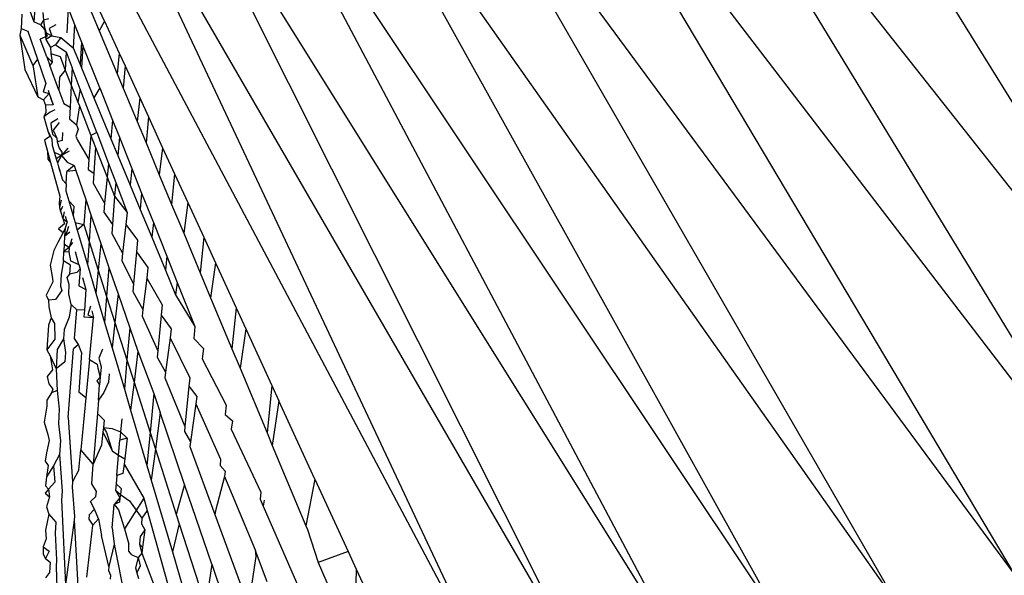
# Model space of a CAD drawing. Units: millimetres. Extents: x -4534 to 4839, y -3372 to 5125.
# Drawn here: x -1251 to -1244, y 2293 to 2297 of the extents above; entities that cross this region are included whole.
import ezdxf

# ---------------------------------------------------------------- set-up
doc = ezdxf.new("R2010")
doc.units = ezdxf.units.MM
doc.layers.add('Sketch', color=7, linetype='Continuous', lineweight=25)

# ---------------------------------------------------------------- blocks, each defined once
blk = doc.blocks.new('WP-GT401')
for p, q in [((-1245.6854, 2299.984), (-1241.6297, 2293.4184)), ((-1246.6287, 2299.765), (-1241.6297, 2293.4184)), ((-1246.6287, 2299.765), (-1242.6186, 2293.17)), ((-1247.5152, 2299.5675), (-1242.6186, 2293.17)), ((-1247.5152, 2299.5675), (-1243.5741, 2292.9367)), ((-1248.3361, 2299.3936), (-1243.5741, 2292.9367)), ((-1248.3361, 2299.3936), (-1244.4883, 2292.7207)), ((-1249.0846, 2299.2447), (-1244.4883, 2292.7207)), ((-1249.0846, 2299.2447), (-1245.3537, 2292.5235)), ((-1249.7536, 2299.1221), (-1245.3537, 2292.5235)), ((-1249.7536, 2299.1221), (-1246.1634, 2292.3467)), ((-1250.3371, 2299.027), (-1246.1634, 2292.3467)), ((-1250.3371, 2299.027), (-1246.9108, 2292.1917)), ((-1251.2301, 2298.9212), (-1247.5904, 2292.0595)), ((-1250.8306, 2298.9599), (-1246.9108, 2292.1917)), ((-1250.8306, 2298.9599), (-1247.5904, 2292.0595)), ((-1250.6174, 2297.2223), (-1250.7652, 2297.5443)), ((-1250.7726, 2297.4235), (-1250.6567, 2297.1456)), ((-1251.2157, 2297.358), (-1251.164, 2297.2173)), ((-1251.1569, 2297.3187), (-1251.164, 2297.2173)), ((-1250.8989, 2297.3209), (-1250.9072, 2297.1317)), ((-1250.8989, 2297.3209), (-1250.8491, 2297.1958)), ((-1251.2558, 2297.2755), (-1251.2623, 2297.1647)), ((-1251.0877, 2297.2289), (-1251.1115, 2297.1923)), ((-1251.0945, 2297.2891), (-1251.0877, 2297.2289)), ((-1251.0507, 2297.2397), (-1251.0877, 2297.2289)), ((-1251.0877, 2297.2289), (-1251.0825, 2297.182)), ((-1251.0877, 2297.2289), (-1251.0795, 2297.1553)), ((-1251.2623, 2297.1647), (-1251.273, 2297.1135)), ((-1251.2623, 2297.1647), (-1251.2103, 2297.1431)), ((-1251.1115, 2297.1923), (-1251.164, 2297.2173)), ((-1251.1115, 2297.1923), (-1251.0795, 2297.1553)), ((-1251.0825, 2297.182), (-1251.067, 2297.1312)), ((-1251.0795, 2297.1553), (-1251.0609, 2297.1047)), ((-1251.0795, 2297.1553), (-1251.067, 2297.1312)), ((-1251.0795, 2297.1553), (-1251.0711, 2297.08)), ((-1250.9925, 2297.1917), (-1251.0453, 2297.1634)), ((-1251.0453, 2297.1634), (-1251.0233, 2297.1071)), ((-1250.8491, 2297.1958), (-1250.8586, 2297.0144)), ((-1250.8491, 2297.1958), (-1250.7946, 2297.0589)), ((-1250.6174, 2297.2223), (-1250.6567, 2297.1456)), ((-1250.6174, 2297.2223), (-1250.5033, 2296.9738)), ((-1251.273, 2297.1135), (-1251.1709, 2296.8782)), ((-1251.273, 2297.1135), (-1251.2334, 2296.8463)), ((-1251.2103, 2297.1431), (-1251.1359, 2296.9268)), ((-1251.0609, 2297.1047), (-1251.1143, 2297.082)), ((-1251.064, 2296.9451), (-1251.1143, 2297.082)), ((-1251.067, 2297.1312), (-1251.0711, 2297.08)), ((-1251.0233, 2297.1071), (-1251.0711, 2297.08)), ((-1251.0711, 2297.08), (-1251.0352, 2297.0186)), ((-1251.067, 2297.1312), (-1251.0233, 2297.1071)), ((-1251.0233, 2297.1071), (-1250.9556, 2297.0944)), ((-1250.9556, 2297.0944), (-1250.9963, 2297.038)), ((-1250.9556, 2297.0944), (-1250.8586, 2297.0144)), ((-1250.6567, 2297.1456), (-1250.5187, 2296.8146)), ((-1250.9963, 2297.038), (-1251.0352, 2297.0186)), ((-1251.0352, 2297.0186), (-1251.0318, 2296.9709)), ((-1250.9963, 2297.038), (-1250.9136, 2296.9836)), ((-1250.8586, 2297.0144), (-1250.8051, 2296.8852)), ((-1250.7946, 2297.0589), (-1250.8051, 2296.8852)), ((-1250.7946, 2297.0589), (-1250.7846, 2297.0339)), ((-1250.7846, 2297.0339), (-1250.7945, 2296.8597)), ((-1250.6532, 2296.7039), (-1250.7846, 2297.0339)), ((-1251.1359, 2296.9268), (-1251.1709, 2296.8782)), ((-1251.1359, 2296.9268), (-1251.071, 2296.7379)), ((-1251.064, 2296.9451), (-1251.0224, 2296.9032)), ((-1251.064, 2296.9451), (-1251.0391, 2296.8774)), ((-1251.0318, 2296.9709), (-1251.0224, 2296.9032)), ((-1251.0318, 2296.9709), (-1250.9606, 2296.9468)), ((-1250.9606, 2296.9468), (-1250.9197, 2296.8422)), ((-1250.9136, 2296.9836), (-1250.9197, 2296.8422)), ((-1250.9136, 2296.9836), (-1250.8666, 2296.8597)), ((-1250.5033, 2296.9738), (-1250.5187, 2296.8146)), ((-1250.5033, 2296.9738), (-1250.4577, 2296.8743)), ((-1251.1709, 2296.8782), (-1251.1651, 2296.8513)), ((-1251.1651, 2296.8513), (-1251.1315, 2296.6346)), ((-1251.0224, 2296.9032), (-1251.0391, 2296.8774)), ((-1250.9695, 2296.6881), (-1251.0391, 2296.8774)), ((-1250.8666, 2296.8597), (-1250.8737, 2296.7245)), ((-1250.8039, 2296.6941), (-1250.8666, 2296.8597)), ((-1250.8051, 2296.8852), (-1250.7945, 2296.8597)), ((-1250.7945, 2296.8597), (-1250.6984, 2296.6277)), ((-1250.4577, 2296.8743), (-1250.4714, 2296.7013)), ((-1250.4577, 2296.8743), (-1250.344, 2296.6267)), ((-1251.2334, 2296.8463), (-1251.1315, 2296.6346)), ((-1250.9661, 2296.7879), (-1250.9695, 2296.6881)), ((-1250.9197, 2296.8422), (-1250.9661, 2296.7879)), ((-1250.9197, 2296.8422), (-1250.8737, 2296.7245)), ((-1250.5187, 2296.8146), (-1250.4714, 2296.7013)), ((-1251.071, 2296.7379), (-1251.09, 2296.6738)), ((-1250.8737, 2296.7245), (-1250.8825, 2296.5555)), ((-1250.8737, 2296.7245), (-1250.8227, 2296.594)), ((-1250.8039, 2296.6941), (-1250.8227, 2296.594)), ((-1250.677, 2296.3594), (-1250.8039, 2296.6941)), ((-1250.6532, 2296.7039), (-1250.6984, 2296.6277)), ((-1250.6532, 2296.7039), (-1250.5534, 2296.4534)), ((-1250.4714, 2296.7013), (-1250.3641, 2296.4438)), ((-1251.1315, 2296.6346), (-1251.0886, 2296.6119)), ((-1251.09, 2296.6738), (-1251.0446, 2296.661)), ((-1251.0446, 2296.661), (-1251.0886, 2296.6119)), ((-1251.0533, 2296.6865), (-1251.0446, 2296.661)), ((-1251.0446, 2296.661), (-1251.0144, 2296.5732)), ((-1251.0335, 2296.6287), (-1251.0144, 2296.5732)), ((-1250.9695, 2296.6881), (-1250.931, 2296.5833)), ((-1250.6984, 2296.6277), (-1250.5672, 2296.3108)), ((-1250.344, 2296.6267), (-1250.3641, 2296.4438)), ((-1250.344, 2296.6267), (-1250.2769, 2296.4807)), ((-1251.0886, 2296.6119), (-1251.0723, 2296.5695)), ((-1251.0144, 2296.5732), (-1251.0723, 2296.5695)), ((-1251.0723, 2296.5695), (-1251.0702, 2296.5149)), ((-1250.931, 2296.5833), (-1250.8825, 2296.5555)), ((-1250.8825, 2296.5555), (-1250.8873, 2296.4644)), ((-1250.8112, 2296.5646), (-1250.8333, 2296.4185)), ((-1250.8227, 2296.594), (-1250.8112, 2296.5646)), ((-1250.8112, 2296.5646), (-1250.7219, 2296.3363)), ((-1251.0361, 2296.5168), (-1251.0856, 2296.479)), ((-1251.0702, 2296.5149), (-1251.0856, 2296.479)), ((-1251.0856, 2296.479), (-1251.0539, 2296.3718)), ((-1251.0015, 2296.5357), (-1251.0361, 2296.5168)), ((-1250.2769, 2296.4807), (-1250.2948, 2296.2777)), ((-1250.2769, 2296.4807), (-1250.167, 2296.2413)), ((-1250.9772, 2296.4649), (-1251.0312, 2296.4324)), ((-1251.0312, 2296.4324), (-1251.0292, 2296.3983)), ((-1251.0292, 2296.3983), (-1251.0194, 2296.346)), ((-1250.9678, 2296.4376), (-1251.0138, 2296.3779)), ((-1250.8873, 2296.4644), (-1250.8333, 2296.4185)), ((-1250.8333, 2296.4185), (-1250.8213, 2296.3853)), ((-1250.5534, 2296.4534), (-1250.5672, 2296.3108)), ((-1250.5534, 2296.4534), (-1250.5015, 2296.323)), ((-1250.3641, 2296.4438), (-1250.2948, 2296.2777)), ((-1251.0407, 2296.3272), (-1251.0814, 2296.2987)), ((-1251.0539, 2296.3718), (-1251.0239, 2296.3076)), ((-1251.0539, 2296.3718), (-1251.0407, 2296.3272)), ((-1251.0194, 2296.346), (-1250.9856, 2296.3157)), ((-1251.0138, 2296.3779), (-1250.9856, 2296.3157)), ((-1250.9856, 2296.3157), (-1250.9824, 2296.2877)), ((-1250.9407, 2296.3589), (-1250.9433, 2296.2963)), ((-1250.8213, 2296.3853), (-1250.8385, 2296.3317)), ((-1250.8385, 2296.3317), (-1250.8263, 2296.2983)), ((-1250.7219, 2296.3363), (-1250.7369, 2296.1504)), ((-1250.677, 2296.3594), (-1250.7219, 2296.3363)), ((-1250.7219, 2296.3363), (-1250.6851, 2296.2421)), ((-1250.677, 2296.3594), (-1250.5857, 2296.1186)), ((-1250.5015, 2296.323), (-1250.5129, 2296.1797)), ((-1250.5015, 2296.323), (-1250.4042, 2296.0788)), ((-1251.0814, 2296.2987), (-1251.0679, 2296.2499)), ((-1251.0679, 2296.2499), (-1251.0581, 2296.2146)), ((-1251.0679, 2296.2499), (-1251.0492, 2296.1826)), ((-1251.0239, 2296.3076), (-1251.0212, 2296.2612)), ((-1251.0212, 2296.2612), (-1251.0053, 2296.2074)), ((-1250.9433, 2296.2963), (-1250.9824, 2296.2877)), ((-1250.9824, 2296.2877), (-1250.9686, 2296.2364)), ((-1250.8991, 2296.2378), (-1250.9481, 2296.1799)), ((-1250.8263, 2296.2983), (-1250.7369, 2296.1504)), ((-1250.6851, 2296.2421), (-1250.6987, 2296.0442)), ((-1250.6851, 2296.2421), (-1250.5958, 2296.0137)), ((-1250.5672, 2296.3108), (-1250.5129, 2296.1797)), ((-1250.2948, 2296.2777), (-1250.1925, 2296.0322)), ((-1250.167, 2296.2413), (-1250.1925, 2296.0322)), ((-1250.167, 2296.2413), (-1250.0742, 2296.0392)), ((-1251.0581, 2296.2146), (-1251.0492, 2296.1826)), ((-1251.0581, 2296.2146), (-1251.0556, 2296.1531)), ((-1251.0492, 2296.1826), (-1251.0556, 2296.1531)), ((-1251.0492, 2296.1826), (-1251.0336, 2296.1265)), ((-1251.0053, 2296.2074), (-1250.9901, 2296.1558)), ((-1251.0053, 2296.2074), (-1250.9481, 2296.1799)), ((-1250.9481, 2296.1799), (-1250.9901, 2296.1558)), ((-1250.9481, 2296.1799), (-1250.981, 2296.125)), ((-1250.9686, 2296.2364), (-1250.947, 2296.2062)), ((-1250.8908, 2296.2135), (-1250.9481, 2296.1799)), ((-1250.947, 2296.2062), (-1250.9481, 2296.1799)), ((-1250.9481, 2296.1799), (-1250.9048, 2296.1289)), ((-1250.5129, 2296.1797), (-1250.4183, 2295.9512)), ((-1251.0556, 2296.1531), (-1251.0336, 2296.1265)), ((-1251.0336, 2296.1265), (-1250.9614, 2295.8662)), ((-1250.9901, 2296.1558), (-1250.981, 2296.125)), ((-1250.981, 2296.125), (-1250.9717, 2296.0935)), ((-1250.9717, 2296.0935), (-1250.9635, 2296.0658)), ((-1250.9717, 2296.0935), (-1250.9417, 2295.992)), ((-1250.8524, 2296.102), (-1250.9086, 2296.0562)), ((-1250.9048, 2296.1289), (-1250.8524, 2296.102)), ((-1250.8524, 2296.102), (-1250.8395, 2296.0643)), ((-1250.7369, 2296.1504), (-1250.7432, 2296.0723)), ((-1250.5857, 2296.1186), (-1250.5958, 2296.0137)), ((-1250.5857, 2296.1186), (-1250.5295, 2295.9705)), ((-1250.9136, 2295.96), (-1250.9086, 2296.0562)), ((-1250.8395, 2296.0643), (-1250.9086, 2296.0562)), ((-1250.8395, 2296.0643), (-1250.762, 2295.8389)), ((-1250.7432, 2296.0723), (-1250.6987, 2296.0442)), ((-1250.6987, 2296.0442), (-1250.7041, 2295.966)), ((-1250.5958, 2296.0137), (-1250.6152, 2295.8118)), ((-1250.5958, 2296.0137), (-1250.5379, 2295.8656)), ((-1250.4042, 2296.0788), (-1250.4183, 2295.9512)), ((-1250.4042, 2296.0788), (-1250.329, 2295.8898)), ((-1250.1925, 2296.0322), (-1250.0966, 2295.8024)), ((-1250.0742, 2296.0392), (-1250.0966, 2295.8024)), ((-1250.0742, 2296.0392), (-1249.9718, 2295.8161)), ((-1250.9417, 2295.992), (-1250.9136, 2295.96)), ((-1250.9136, 2295.96), (-1250.9164, 2295.9064)), ((-1250.7041, 2295.966), (-1250.6152, 2295.8118)), ((-1250.5295, 2295.9705), (-1250.5379, 2295.8656)), ((-1250.5295, 2295.9705), (-1250.4416, 2295.7386)), ((-1250.4183, 2295.9512), (-1250.3402, 2295.7627)), ((-1250.9614, 2295.8662), (-1250.9678, 2295.8105)), ((-1250.9164, 2295.9064), (-1250.8937, 2295.8296)), ((-1250.5379, 2295.8656), (-1250.5554, 2295.6454)), ((-1250.5379, 2295.8656), (-1250.4416, 2295.7386)), ((-1250.329, 2295.8898), (-1250.3402, 2295.7627)), ((-1250.329, 2295.8898), (-1250.2377, 2295.6606)), ((-1250.9678, 2295.8105), (-1250.9653, 2295.7772)), ((-1250.9528, 2295.8352), (-1250.9653, 2295.7772)), ((-1250.9566, 2295.7486), (-1250.9398, 2295.7883)), ((-1250.8937, 2295.8296), (-1250.8551, 2295.7877)), ((-1250.8937, 2295.8296), (-1250.8593, 2295.7133)), ((-1250.8551, 2295.7877), (-1250.8593, 2295.7133)), ((-1250.762, 2295.8389), (-1250.7776, 2295.6457)), ((-1250.762, 2295.8389), (-1250.7211, 2295.7199)), ((-1250.6152, 2295.8118), (-1250.6219, 2295.7423)), ((-1250.0966, 2295.8024), (-1250.0031, 2295.578)), ((-1249.9718, 2295.8161), (-1250.0031, 2295.578)), ((-1249.9718, 2295.8161), (-1249.8483, 2295.5472)), ((-1250.9653, 2295.7772), (-1250.9566, 2295.7486)), ((-1250.9566, 2295.7486), (-1250.939, 2295.6934)), ((-1250.9278, 2295.7452), (-1250.939, 2295.6934)), ((-1250.9058, 2295.6658), (-1250.9176, 2295.7085)), ((-1250.8593, 2295.7133), (-1250.844, 2295.6612)), ((-1250.7211, 2295.7199), (-1250.7354, 2295.5133)), ((-1250.7211, 2295.7199), (-1250.6453, 2295.4994)), ((-1250.6219, 2295.7423), (-1250.5554, 2295.6454)), ((-1250.4416, 2295.7386), (-1250.4519, 2295.6456)), ((-1250.3402, 2295.7627), (-1250.2513, 2295.5482)), ((-1250.9267, 2295.6502), (-1250.9724, 2295.6139)), ((-1250.939, 2295.6934), (-1250.9058, 2295.6658)), ((-1250.939, 2295.6934), (-1250.9267, 2295.6502)), ((-1250.9058, 2295.6658), (-1250.9221, 2295.6186)), ((-1250.8963, 2295.6317), (-1250.9094, 2295.5829)), ((-1250.844, 2295.6612), (-1250.8268, 2295.603)), ((-1250.844, 2295.6612), (-1250.7776, 2295.6457)), ((-1250.7776, 2295.6457), (-1250.8268, 2295.603)), ((-1250.7776, 2295.6457), (-1250.7354, 2295.5133)), ((-1250.5554, 2295.6454), (-1250.5609, 2295.5762)), ((-1250.4519, 2295.6456), (-1250.4761, 2295.4249)), ((-1250.4519, 2295.6456), (-1250.361, 2295.5259)), ((-1250.2377, 2295.6606), (-1250.2513, 2295.5482)), ((-1250.2377, 2295.6606), (-1250.1345, 2295.4016)), ((-1250.9361, 2295.5843), (-1250.9771, 2295.5061)), ((-1250.9724, 2295.6139), (-1250.9361, 2295.5843)), ((-1250.9221, 2295.6186), (-1250.9361, 2295.5843)), ((-1250.9253, 2295.5522), (-1250.9281, 2295.4953)), ((-1250.9221, 2295.6186), (-1250.9253, 2295.5522)), ((-1250.8836, 2295.5859), (-1250.9253, 2295.5522)), ((-1250.9094, 2295.5829), (-1250.9253, 2295.5522)), ((-1250.8268, 2295.603), (-1250.7477, 2295.3352)), ((-1250.5609, 2295.5762), (-1250.4761, 2295.4249)), ((-1250.0031, 2295.578), (-1249.8756, 2295.2724)), ((-1250.9771, 2295.5061), (-1251.0097, 2295.4456)), ((-1250.9281, 2295.4953), (-1250.931, 2295.4371)), ((-1250.9281, 2295.4953), (-1250.8907, 2295.4681)), ((-1250.8694, 2295.5348), (-1250.8907, 2295.4681)), ((-1250.8907, 2295.4681), (-1250.8614, 2295.5059)), ((-1250.7354, 2295.5133), (-1250.7477, 2295.3352)), ((-1250.7354, 2295.5133), (-1250.6651, 2295.2933)), ((-1250.6453, 2295.4994), (-1250.6651, 2295.2933)), ((-1250.6453, 2295.4994), (-1250.5817, 2295.3143)), ((-1250.361, 2295.5259), (-1250.3691, 2295.434)), ((-1250.2513, 2295.5482), (-1250.145, 2295.2913)), ((-1249.8483, 2295.5472), (-1249.8756, 2295.2724)), ((-1249.8483, 2295.5472), (-1249.7575, 2295.3493)), ((-1251.0097, 2295.4456), (-1251.0383, 2295.3303)), ((-1250.9345, 2295.3642), (-1250.931, 2295.4371)), ((-1250.8907, 2295.4681), (-1250.931, 2295.4371)), ((-1250.931, 2295.4371), (-1250.8927, 2295.4356)), ((-1250.8907, 2295.4681), (-1250.8927, 2295.4356)), ((-1250.8927, 2295.4356), (-1250.8791, 2295.364)), ((-1250.8144, 2295.3366), (-1250.8419, 2295.4355)), ((-1250.4761, 2295.4249), (-1250.4828, 2295.3639)), ((-1250.3691, 2295.434), (-1250.3908, 2295.1875)), ((-1250.3691, 2295.434), (-1250.28, 2295.3123)), ((-1250.1345, 2295.4016), (-1250.145, 2295.2913)), ((-1250.1345, 2295.4016), (-1250.0531, 2295.1971)), ((-1251.0383, 2295.3303), (-1251.0186, 2295.2289)), ((-1250.9345, 2295.3642), (-1250.9528, 2295.2595)), ((-1250.8809, 2295.3317), (-1250.9345, 2295.3642)), ((-1250.8848, 2295.2624), (-1250.8809, 2295.3317)), ((-1250.8791, 2295.364), (-1250.8144, 2295.3366)), ((-1250.8144, 2295.3366), (-1250.8052, 2295.3033)), ((-1250.7477, 2295.3352), (-1250.6824, 2295.1142)), ((-1250.4828, 2295.3639), (-1250.3908, 2295.1875)), ((-1249.7575, 2295.3493), (-1249.795, 2295.0791)), ((-1249.7575, 2295.3493), (-1249.5978, 2295.0015)), ((-1250.9528, 2295.2595), (-1250.9574, 2295.1688)), ((-1250.9048, 2295.2356), (-1250.8848, 2295.2624)), ((-1250.83, 2295.2733), (-1250.8848, 2295.2624)), ((-1250.8052, 2295.3033), (-1250.83, 2295.2733)), ((-1250.8052, 2295.3033), (-1250.8159, 2295.1702)), ((-1250.6651, 2295.2933), (-1250.6824, 2295.1142)), ((-1250.6651, 2295.2933), (-1250.5997, 2295.0882)), ((-1250.5817, 2295.3143), (-1250.5997, 2295.0882)), ((-1250.5817, 2295.3143), (-1250.5109, 2295.1084)), ((-1250.28, 2295.3123), (-1250.2899, 2295.2314)), ((-1250.145, 2295.2913), (-1250.0658, 2295.1002)), ((-1249.8756, 2295.2724), (-1249.795, 2295.0791)), ((-1251.0175, 2295.2019), (-1251.0497, 2295.135)), ((-1251.0186, 2295.2289), (-1251.0175, 2295.2019)), ((-1250.8894, 2295.1824), (-1250.9048, 2295.2356)), ((-1250.8935, 2295.1096), (-1250.8894, 2295.1824)), ((-1250.8159, 2295.1702), (-1250.7609, 2295.1437)), ((-1250.7866, 2295.2365), (-1250.7609, 2295.1437)), ((-1250.3908, 2295.1875), (-1250.3961, 2295.1278)), ((-1250.2899, 2295.2314), (-1250.3194, 2294.9889)), ((-1250.2899, 2295.2314), (-1250.1704, 2295.023)), ((-1250.0531, 2295.1971), (-1250.0658, 2295.1002)), ((-1250.0531, 2295.1971), (-1249.917, 2294.8554)), ((-1251.0497, 2295.135), (-1251.0677, 2295.0992)), ((-1251.0677, 2295.0992), (-1251.0509, 2295.0605)), ((-1250.9458, 2295.1341), (-1250.9964, 2295.0659)), ((-1250.9574, 2295.1688), (-1250.9458, 2295.1341)), ((-1250.8744, 2295.0278), (-1250.8935, 2295.1096)), ((-1250.7609, 2295.1437), (-1250.7719, 2294.9833)), ((-1250.6824, 2295.1142), (-1250.6156, 2294.8881)), ((-1250.5109, 2295.1084), (-1250.5353, 2294.8865)), ((-1250.5109, 2295.1084), (-1250.4209, 2294.8463)), ((-1250.3961, 2295.1278), (-1250.3194, 2294.9889)), ((-1250.0658, 2295.1002), (-1249.917, 2294.8554)), ((-1250.9964, 2295.0659), (-1251.0509, 2295.0605)), ((-1251.0509, 2295.0605), (-1251.0462, 2295.0082)), ((-1250.8744, 2295.0278), (-1250.8891, 2294.9282)), ((-1250.8309, 2294.9847), (-1250.8744, 2295.0278)), ((-1250.5997, 2295.0882), (-1250.6156, 2294.8881)), ((-1250.5997, 2295.0882), (-1250.5353, 2294.8865)), ((-1250.1704, 2295.023), (-1250.1778, 2294.9447)), ((-1249.795, 2295.0791), (-1249.6302, 2294.6838)), ((-1251.0462, 2295.0082), (-1251.0291, 2294.9231)), ((-1250.8487, 2294.7637), (-1250.8309, 2294.9847)), ((-1250.7719, 2294.9833), (-1250.8309, 2294.9847)), ((-1250.7719, 2294.9833), (-1250.7755, 2294.9313)), ((-1250.7248, 2295.0135), (-1250.7462, 2294.9466)), ((-1250.7462, 2294.9466), (-1250.7005, 2294.9261)), ((-1250.7146, 2294.9769), (-1250.7005, 2294.9261)), ((-1250.3194, 2294.9889), (-1250.3258, 2294.9365)), ((-1250.1778, 2294.9447), (-1250.204, 2294.6678)), ((-1250.1778, 2294.9447), (-1250.1002, 2294.838)), ((-1249.5978, 2295.0015), (-1249.6302, 2294.6838)), ((-1249.5978, 2295.0015), (-1249.5229, 2294.8384)), ((-1251.0497, 2294.8675), (-1251.0628, 2294.675)), ((-1251.0291, 2294.9231), (-1251.0497, 2294.8675)), ((-1251.0291, 2294.9231), (-1251.0045, 2294.8786)), ((-1251.0045, 2294.8786), (-1250.9997, 2294.7592)), ((-1250.8891, 2294.9282), (-1250.9291, 2294.8328)), ((-1250.7755, 2294.9313), (-1250.7005, 2294.9261)), ((-1250.7319, 2294.5998), (-1250.7005, 2294.9261)), ((-1250.6156, 2294.8881), (-1250.557, 2294.6897)), ((-1250.5353, 2294.8865), (-1250.557, 2294.6897)), ((-1250.5353, 2294.8865), (-1250.4428, 2294.5966)), ((-1250.3258, 2294.9365), (-1250.204, 2294.6678)), ((-1250.9291, 2294.8328), (-1250.9336, 2294.7597)), ((-1250.4209, 2294.8463), (-1250.4428, 2294.5966)), ((-1250.4209, 2294.8463), (-1250.3587, 2294.6656)), ((-1250.1002, 2294.838), (-1250.1092, 2294.7694)), ((-1249.917, 2294.8554), (-1249.9262, 2294.763)), ((-1249.5229, 2294.8384), (-1249.5672, 2294.5326)), ((-1249.5229, 2294.8384), (-1249.3207, 2294.3979)), ((-1250.9997, 2294.7592), (-1251.0628, 2294.675)), ((-1250.9336, 2294.7597), (-1250.9827, 2294.6775)), ((-1250.9336, 2294.7597), (-1250.9192, 2294.6542)), ((-1250.8175, 2294.7159), (-1250.8552, 2294.6831)), ((-1250.8175, 2294.7159), (-1250.8487, 2294.7637)), ((-1250.7946, 2294.655), (-1250.8175, 2294.7159)), ((-1250.1092, 2294.7694), (-1250.1444, 2294.502)), ((-1250.1092, 2294.7694), (-1249.9564, 2294.4585)), ((-1249.9262, 2294.763), (-1249.8496, 2294.6863)), ((-1251.0628, 2294.675), (-1251.0358, 2294.6284)), ((-1250.9827, 2294.6775), (-1250.9904, 2294.527)), ((-1250.9192, 2294.6542), (-1250.9233, 2294.5832)), ((-1250.8981, 2294.1514), (-1250.8552, 2294.6831)), ((-1250.7946, 2294.655), (-1250.8158, 2294.3475)), ((-1250.6322, 2294.6799), (-1250.6604, 2294.6118)), ((-1250.557, 2294.6897), (-1250.4627, 2294.3707)), ((-1250.3587, 2294.6656), (-1250.388, 2294.4248)), ((-1250.3587, 2294.6656), (-1250.2352, 2294.3378)), ((-1250.204, 2294.6678), (-1250.2087, 2294.6179)), ((-1249.8496, 2294.6863), (-1249.8609, 2294.6053)), ((-1249.6302, 2294.6838), (-1249.5672, 2294.5326)), ((-1251.0358, 2294.6284), (-1250.9904, 2294.527)), ((-1251.0358, 2294.6284), (-1251.0201, 2294.5212)), ((-1250.9233, 2294.5832), (-1250.9904, 2294.527)), ((-1250.7319, 2294.5998), (-1250.7605, 2294.3034)), ((-1250.7319, 2294.5998), (-1250.6733, 2294.5642)), ((-1250.6733, 2294.5642), (-1250.6685, 2294.5324)), ((-1250.6604, 2294.6118), (-1250.643, 2294.5439)), ((-1250.4428, 2294.5966), (-1250.4627, 2294.3707)), ((-1250.4428, 2294.5966), (-1250.388, 2294.4248)), ((-1250.2087, 2294.6179), (-1250.1444, 2294.502)), ((-1249.8609, 2294.6053), (-1249.6747, 2294.2471)), ((-1251.0201, 2294.5212), (-1251.0604, 2294.4682)), ((-1250.9904, 2294.527), (-1250.9838, 2294.3616)), ((-1250.6685, 2294.5324), (-1250.6494, 2294.4626)), ((-1250.643, 2294.5439), (-1250.6494, 2294.4626)), ((-1250.5791, 2294.4886), (-1250.5862, 2294.4239)), ((-1250.1444, 2294.502), (-1250.1501, 2294.4585)), ((-1249.5672, 2294.5326), (-1249.3583, 2294.0318)), ((-1251.0604, 2294.4682), (-1251.0468, 2294.4121)), ((-1251.0468, 2294.4121), (-1251.0167, 2294.3695)), ((-1250.6494, 2294.4626), (-1250.675, 2294.4351)), ((-1250.675, 2294.4351), (-1250.654, 2294.4047)), ((-1250.6494, 2294.4626), (-1250.654, 2294.4047)), ((-1250.5862, 2294.4239), (-1250.6217, 2294.3447)), ((-1250.388, 2294.4248), (-1250.4145, 2294.2073)), ((-1250.388, 2294.4248), (-1250.2638, 2294.0355)), ((-1250.1501, 2294.4585), (-1249.9937, 2294.0827)), ((-1249.9564, 2294.4585), (-1249.9627, 2294.3947)), ((-1251.028, 2294.3411), (-1251.064, 2294.2842)), ((-1251.0167, 2294.3695), (-1251.028, 2294.3411)), ((-1250.9838, 2294.3616), (-1251.028, 2294.3411)), ((-1250.9838, 2294.3616), (-1250.9665, 2294.2157)), ((-1250.7605, 2294.3034), (-1250.8158, 2294.3475)), ((-1250.6636, 2294.2844), (-1250.654, 2294.4047)), ((-1250.6217, 2294.3447), (-1250.6636, 2294.2844)), ((-1250.4627, 2294.3707), (-1250.4145, 2294.2073)), ((-1250.2352, 2294.3378), (-1250.2638, 2294.0355)), ((-1250.2352, 2294.3378), (-1250.1853, 2294.1907)), ((-1249.9627, 2294.3947), (-1249.9937, 2294.0827)), ((-1249.9627, 2294.3947), (-1249.9014, 2294.3135)), ((-1249.3207, 2294.3979), (-1249.3583, 2294.0318)), ((-1249.3207, 2294.3979), (-1249.2668, 2294.2805)), ((-1251.064, 2294.2842), (-1251.0641, 2294.2392)), ((-1250.7605, 2294.3034), (-1250.7991, 2293.9018)), ((-1250.6636, 2294.2844), (-1250.6717, 2294.1832)), ((-1249.9092, 2294.2578), (-1249.9503, 2293.962)), ((-1249.9014, 2294.3135), (-1249.9092, 2294.2578)), ((-1249.9092, 2294.2578), (-1249.7174, 2293.8281)), ((-1249.2668, 2294.2805), (-1249.318, 2293.9352)), ((-1248.9877, 2293.6726), (-1249.2668, 2294.2805)), ((-1251.0641, 2294.2392), (-1251.0844, 2294.116)), ((-1250.9665, 2294.2157), (-1250.9734, 2294.1015)), ((-1250.6717, 2294.1832), (-1250.703, 2293.7895)), ((-1250.6717, 2294.1832), (-1250.6185, 2294.1301)), ((-1250.4145, 2294.2073), (-1250.288, 2293.7793)), ((-1250.1853, 2294.1907), (-1250.2226, 2293.9063)), ((-1249.996, 2293.6331), (-1250.1853, 2294.1907)), ((-1249.6747, 2294.2471), (-1249.6822, 2294.1739)), ((-1251.0844, 2294.116), (-1251.0553, 2294.0196)), ((-1250.8981, 2294.1514), (-1250.8638, 2293.653)), ((-1250.6185, 2294.1301), (-1250.6247, 2294.0743)), ((-1250.4829, 2294.142), (-1250.4918, 2294.041)), ((-1249.6822, 2294.1739), (-1249.6261, 2294.1251)), ((-1249.6261, 2294.1251), (-1249.6354, 2294.0609)), ((-1250.9734, 2294.1015), (-1250.9579, 2293.9715)), ((-1250.6285, 2294.0394), (-1250.6398, 2293.9366)), ((-1250.6247, 2294.0743), (-1250.6285, 2294.0394)), ((-1250.6285, 2294.0394), (-1250.5578, 2293.8937)), ((-1250.6247, 2294.0743), (-1250.6011, 2294.0359)), ((-1250.6247, 2294.0743), (-1250.5563, 2294.0668)), ((-1250.6011, 2294.0359), (-1250.5578, 2293.8937)), ((-1250.5563, 2294.0668), (-1250.4918, 2294.041)), ((-1250.4918, 2294.041), (-1250.4974, 2293.9765)), ((-1250.4918, 2294.041), (-1250.4408, 2293.9905)), ((-1250.2638, 2294.0355), (-1250.288, 2293.7793)), ((-1250.2638, 2294.0355), (-1250.2226, 2293.9063)), ((-1249.9937, 2294.0827), (-1249.9976, 2294.0435)), ((-1249.9976, 2294.0435), (-1249.9503, 2293.962)), ((-1249.6354, 2294.0609), (-1249.4056, 2293.5715)), ((-1249.3583, 2294.0318), (-1249.318, 2293.9352)), ((-1251.044, 2293.9731), (-1251.0652, 2293.8785)), ((-1251.0553, 2294.0196), (-1251.044, 2293.9731)), ((-1250.9579, 2293.9715), (-1250.9639, 2293.8653)), ((-1250.5077, 2293.8602), (-1250.4974, 2293.9765)), ((-1250.4408, 2293.9905), (-1250.4974, 2293.9765)), ((-1250.4408, 2293.9905), (-1250.4602, 2293.8313)), ((-1249.9503, 2293.962), (-1249.955, 2293.9278)), ((-1251.0652, 2293.8785), (-1251.0756, 2293.8117)), ((-1250.8141, 2293.7467), (-1250.7991, 2293.9018)), ((-1250.703, 2293.7895), (-1250.7991, 2293.9018)), ((-1250.6398, 2293.9366), (-1250.703, 2293.7895)), ((-1250.5578, 2293.8937), (-1250.5077, 2293.8602)), ((-1250.2226, 2293.9063), (-1250.2543, 2293.665)), ((-1250.2226, 2293.9063), (-1250.0613, 2293.4009)), ((-1249.955, 2293.9278), (-1249.7611, 2293.3999)), ((-1249.318, 2293.9352), (-1249.0579, 2293.3113)), ((-1251.0756, 2293.8117), (-1251.0525, 2293.7787)), ((-1250.9639, 2293.8653), (-1251.0125, 2293.7758)), ((-1250.9639, 2293.8653), (-1250.9441, 2293.5803)), ((-1250.5216, 2293.7017), (-1250.5077, 2293.8602)), ((-1250.5077, 2293.8602), (-1250.4602, 2293.8313)), ((-1250.4602, 2293.8313), (-1250.4652, 2293.7905)), ((-1249.7174, 2293.8281), (-1249.7223, 2293.7799)), ((-1251.0525, 2293.7787), (-1251.0658, 2293.6903)), ((-1251.0125, 2293.7758), (-1251.0658, 2293.6903)), ((-1251.0125, 2293.7758), (-1251.0006, 2293.6508)), ((-1250.8141, 2293.7467), (-1250.8638, 2293.653)), ((-1250.7151, 2293.6372), (-1250.703, 2293.7895)), ((-1250.4652, 2293.7905), (-1250.4741, 2293.7174)), ((-1250.4652, 2293.7905), (-1250.312, 2293.5262)), ((-1250.288, 2293.7793), (-1250.2543, 2293.665)), ((-1249.7223, 2293.7799), (-1249.6824, 2293.7359)), ((-1249.6824, 2293.7359), (-1249.6886, 2293.6935)), ((-1251.0658, 2293.6903), (-1251.0741, 2293.6215)), ((-1251.0006, 2293.6508), (-1251.0504, 2293.5964)), ((-1250.8638, 2293.653), (-1250.8666, 2293.6122)), ((-1250.5216, 2293.7017), (-1250.5273, 2293.6371)), ((-1250.4741, 2293.7174), (-1250.5216, 2293.7017)), ((-1250.2543, 2293.665), (-1250.0902, 2293.1097)), ((-1249.6886, 2293.6935), (-1249.7582, 2293.4277)), ((-1249.6886, 2293.6935), (-1249.4514, 2293.1263)), ((-1248.9877, 2293.6726), (-1249.0579, 2293.3113)), ((-1248.9877, 2293.6726), (-1248.7308, 2293.1132)), ((-1251.0504, 2293.5964), (-1251.075, 2293.5643)), ((-1251.0741, 2293.6215), (-1251.0504, 2293.5964)), ((-1251.0504, 2293.5964), (-1251.0413, 2293.5367)), ((-1250.9441, 2293.5803), (-1250.9497, 2293.5112)), ((-1250.8666, 2293.6122), (-1250.8489, 2293.3849)), ((-1250.6793, 2293.5777), (-1250.7151, 2293.6372)), ((-1250.6834, 2293.5398), (-1250.6793, 2293.5777)), ((-1250.5273, 2293.6371), (-1250.5317, 2293.5871)), ((-1250.5317, 2293.5871), (-1250.497, 2293.5289)), ((-1250.5317, 2293.5871), (-1250.4939, 2293.5544)), ((-1250.5273, 2293.6371), (-1250.4881, 2293.6023)), ((-1250.4881, 2293.6023), (-1250.4939, 2293.5544)), ((-1249.996, 2293.6331), (-1250.0613, 2293.4009)), ((-1249.7866, 2293.0161), (-1249.996, 2293.6331)), ((-1249.4056, 2293.5715), (-1249.411, 2293.5191)), ((-1251.075, 2293.5643), (-1251.0413, 2293.5367)), ((-1251.0413, 2293.5367), (-1251.0665, 2293.458)), ((-1250.9497, 2293.5112), (-1250.9187, 2292.8572)), ((-1250.7259, 2293.5004), (-1250.6834, 2293.5398)), ((-1250.6944, 2293.4398), (-1250.7259, 2293.5004)), ((-1250.497, 2293.5289), (-1250.5414, 2293.477)), ((-1250.5011, 2293.4954), (-1250.5414, 2293.477)), ((-1250.497, 2293.5289), (-1250.5011, 2293.4954)), ((-1250.4939, 2293.5544), (-1250.497, 2293.5289)), ((-1250.4939, 2293.5544), (-1250.424, 2293.5045)), ((-1250.312, 2293.5262), (-1250.4628, 2293.2884)), ((-1250.424, 2293.5045), (-1250.3266, 2293.3715)), ((-1250.312, 2293.5262), (-1250.2852, 2293.4297)), ((-1249.411, 2293.5191), (-1249.388, 2293.4636)), ((-1249.3812, 2293.51), (-1249.388, 2293.4636)), ((-1251.0665, 2293.458), (-1251.0482, 2293.4023)), ((-1250.6944, 2293.4398), (-1250.7341, 2293.3978)), ((-1250.6637, 2293.3664), (-1250.6944, 2293.4398)), ((-1250.5572, 2293.2975), (-1250.5414, 2293.477)), ((-1250.5414, 2293.477), (-1250.5083, 2293.4357)), ((-1250.5083, 2293.4357), (-1250.4628, 2293.2884)), ((-1250.2852, 2293.4297), (-1250.3266, 2293.3715)), ((-1250.2852, 2293.4297), (-1250.1182, 2292.8279)), ((-1249.7582, 2293.4277), (-1249.7611, 2293.3999)), ((-1249.388, 2293.4636), (-1249.0946, 2292.7905)), ((-1251.0482, 2293.4023), (-1251.0744, 2293.2781)), ((-1251.0482, 2293.4023), (-1250.9936, 2293.3395)), ((-1250.8516, 2293.3564), (-1250.9187, 2292.8572)), ((-1250.8489, 2293.3849), (-1250.8516, 2293.3564)), ((-1250.8516, 2293.3564), (-1250.8033, 2292.5279)), ((-1250.7341, 2293.3978), (-1250.7368, 2293.3642)), ((-1250.7368, 2293.3642), (-1250.708, 2293.3161)), ((-1250.6637, 2293.3664), (-1250.708, 2293.3161)), ((-1250.6637, 2293.3664), (-1250.6387, 2293.2378)), ((-1250.3266, 2293.3715), (-1250.3308, 2293.3269)), ((-1250.0613, 2293.4009), (-1250.0383, 2293.3287)), ((-1249.7611, 2293.3999), (-1249.5445, 2292.8106)), ((-1251.0744, 2293.2781), (-1251.0673, 2293.2101)), ((-1250.9936, 2293.3395), (-1250.9983, 2293.2559)), ((-1250.7521, 2292.9152), (-1250.708, 2293.3161)), ((-1250.5572, 2293.2975), (-1250.5407, 2293.1697)), ((-1250.4628, 2293.2884), (-1250.4293, 2293.17)), ((-1250.3046, 2293.2821), (-1250.3402, 2293.2282)), ((-1250.3308, 2293.3269), (-1250.3046, 2293.2821)), ((-1250.3046, 2293.2821), (-1250.3222, 2293.1475)), ((-1250.0383, 2293.3287), (-1250.0902, 2293.1097)), ((-1250.0383, 2293.3287), (-1249.8327, 2292.6975)), ((-1249.0579, 2293.3113), (-1249.0462, 2293.2832)), ((-1249.0462, 2293.2832), (-1248.9625, 2293.029)), ((-1251.0673, 2293.2101), (-1251.0919, 2293.1481)), ((-1250.9983, 2293.2559), (-1250.9871, 2293.0474)), ((-1250.5838, 2292.9958), (-1250.6387, 2293.2378)), ((-1250.3402, 2293.2282), (-1250.3456, 2293.1712)), ((-1251.0919, 2293.1481), (-1251.0924, 2293.0936)), ((-1251.0919, 2293.1481), (-1251.0449, 2293.1164)), ((-1251.0449, 2293.1164), (-1251.0739, 2293.0591)), ((-1250.5407, 2293.1697), (-1250.5838, 2292.9958)), ((-1250.5407, 2293.1697), (-1250.4086, 2292.5053)), ((-1250.4282, 2293.1163), (-1250.4293, 2293.17)), ((-1250.4061, 2293.088), (-1250.4282, 2293.1163)), ((-1250.3456, 2293.1712), (-1250.3222, 2293.1475)), ((-1250.3456, 2293.1712), (-1250.3286, 2293.0991)), ((-1250.3222, 2293.1475), (-1250.3286, 2293.0991)), ((-1249.4514, 2293.1263), (-1249.446, 2293.0732)), ((-1249.4514, 2293.1263), (-1249.4418, 2293.1012)), ((-1248.7308, 2293.1132), (-1248.9625, 2293.029)), ((-1248.7308, 2293.1132), (-1248.6683, 2292.9769)), ((-1251.0924, 2293.0936), (-1251.0739, 2293.0591)), ((-1251.0739, 2293.0591), (-1251.0381, 2293.03)), ((-1250.9871, 2293.0474), (-1250.9912, 2292.9956)), ((-1250.4061, 2293.088), (-1250.3554, 2293.0677)), ((-1250.3554, 2293.0677), (-1250.3772, 2292.9858)), ((-1250.3286, 2293.0991), (-1250.3554, 2293.0677)), ((-1250.3554, 2293.0677), (-1250.3413, 2293.0021)), ((-1250.3286, 2293.0991), (-1250.1395, 2292.613)), ((-1250.0902, 2293.1097), (-1249.9537, 2292.6476)), ((-1249.446, 2293.0732), (-1249.4813, 2292.8354)), ((-1249.4418, 2293.1012), (-1249.446, 2293.0732)), ((-1249.4418, 2293.1012), (-1249.3586, 2292.8816)), ((-1251.0381, 2293.03), (-1251.043, 2292.9492)), ((-1250.9912, 2292.9956), (-1250.9667, 2292.1617)), ((-1250.5838, 2292.9958), (-1250.5865, 2292.9652)), ((-1250.5865, 2292.9652), (-1250.5698, 2292.9308)), ((-1250.3772, 2292.9858), (-1250.3666, 2292.9486)), ((-1250.3413, 2293.0021), (-1250.3666, 2292.9486)), ((-1249.7866, 2293.0161), (-1249.8327, 2292.6975)), ((-1249.7866, 2293.0161), (-1249.6966, 2292.7509)), ((-1248.9625, 2293.029), (-1248.6803, 2292.3829)), ((-1248.6683, 2292.9769), (-1248.6803, 2292.3829)), ((-1248.6683, 2292.9769), (-1248.2321, 2292.031)), ((-1251.043, 2292.9492), (-1251.0735, 2292.9097)), ((-1250.5698, 2292.9308), (-1250.5737, 2292.8986)), ((-1250.3666, 2292.9486), (-1250.3541, 2292.9046))]:
    blk.add_line(p, q)

msp = doc.modelspace()

# ---------------------------------------------------------------- block references
at = {"layer": 'Sketch'}
msp.add_blockref('WP-GT401', (0, 0), dxfattribs=at)

doc.saveas('drawing.dxf')
